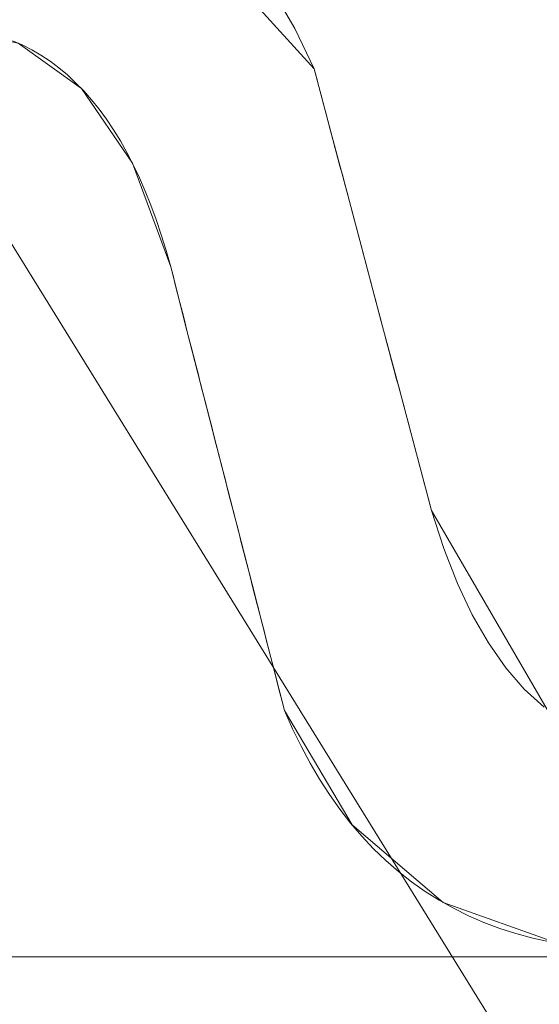
# Model space of a CAD drawing. Units: millimetres. Extents: x 1511 to 1921, y -1288 to -888.
# Drawn here: x 1637 to 1639, y -1116 to -1113 of the extents above; entities that cross this region are included whole.
import ezdxf

# ---------------------------------------------------------------- set-up
doc = ezdxf.new("R2010")
doc.units = ezdxf.units.MM
doc.layers.add('1', color=7, linetype='CONTINUOUS', true_color=0xffffff)

msp = doc.modelspace()

# ---------------------------------------------------------------- linework, layer by layer
at = {"layer": '1', "color": 252, "linetype": 'Continuous', "lineweight": 13}
for p, q in [((1638.4229, -1112.8568, -287.358), (1638.4229, -1112.8568, -287.658)), ((1637.9479, -1113.5131, -287.358), (1637.9479, -1113.5131, -287.658)), ((1638.8123, -1114.3213, -287.358), (1638.8123, -1114.3213, -287.658)), ((1638.3246, -1114.9839, -287.358), (1638.3246, -1114.9839, -287.658))]:
    msp.add_line(p, q, dxfattribs=at)
for points in [[(1638.2881, -1112.602, -287.658), (1638.3592, -1112.7231, -287.658), (1638.4229, -1112.8568, -287.658)], [(1638.2881, -1112.602, -287.358), (1638.3592, -1112.7231, -287.358), (1638.4229, -1112.8568, -287.358)], [(1637.9479, -1113.5131, -287.658), (1637.9326, -1113.4592, -287.658), (1637.9164, -1113.4071, -287.658), (1637.8995, -1113.357, -287.658), (1637.8817, -1113.3088, -287.658), (1637.8631, -1113.2624, -287.658), (1637.8437, -1113.218, -287.658), (1637.8235, -1113.1754, -287.658), (1637.8025, -1113.1347, -287.658), (1637.7807, -1113.0959, -287.658), (1637.758, -1113.059, -287.658), (1637.7346, -1113.024, -287.658), (1637.7103, -1112.9909, -287.658), (1637.6852, -1112.9597, -287.658), (1637.6593, -1112.9304, -287.658), (1637.6326, -1112.9029, -287.658), (1637.6051, -1112.8774, -287.658), (1637.5768, -1112.8537, -287.658), (1637.5476, -1112.832, -287.658), (1637.5177, -1112.8121, -287.658), (1637.4869, -1112.7941, -287.658), (1637.4554, -1112.778, -287.658), (1637.423, -1112.7638, -287.658)], [(1637.9479, -1113.5131, -287.358), (1637.9326, -1113.4592, -287.358), (1637.9164, -1113.4071, -287.358), (1637.8995, -1113.357, -287.358), (1637.8817, -1113.3088, -287.358), (1637.8631, -1113.2624, -287.358), (1637.8437, -1113.218, -287.358), (1637.8235, -1113.1754, -287.358), (1637.8025, -1113.1347, -287.358), (1637.7807, -1113.0959, -287.358), (1637.758, -1113.059, -287.358), (1637.7346, -1113.024, -287.358), (1637.7103, -1112.9909, -287.358), (1637.6852, -1112.9597, -287.358), (1637.6593, -1112.9304, -287.358), (1637.6326, -1112.9029, -287.358), (1637.6051, -1112.8774, -287.358), (1637.5768, -1112.8537, -287.358), (1637.5476, -1112.832, -287.358), (1637.5177, -1112.8121, -287.358), (1637.4869, -1112.7941, -287.358), (1637.4554, -1112.778, -287.358), (1637.423, -1112.7638, -287.358)], [(1638.4229, -1112.8568, -287.658), (1638.4307, -1112.8861, -287.658), (1638.4385, -1112.9154, -287.658), (1638.4463, -1112.9448, -287.658), (1638.4541, -1112.9741, -287.658), (1638.4619, -1113.0034, -287.658), (1638.4697, -1113.0328, -287.658), (1638.4775, -1113.0621, -287.658), (1638.4853, -1113.0914, -287.658), (1638.4931, -1113.1207, -287.658), (1638.5009, -1113.15, -287.658), (1638.5087, -1113.1794, -287.658), (1638.5165, -1113.2087, -287.658), (1638.5243, -1113.238, -287.658), (1638.5321, -1113.2673, -287.658), (1638.5398, -1113.2966, -287.658), (1638.5476, -1113.3259, -287.658), (1638.5554, -1113.3552, -287.658), (1638.5632, -1113.3845, -287.658), (1638.571, -1113.4138, -287.658), (1638.5787, -1113.4431, -287.658), (1638.5865, -1113.4724, -287.658), (1638.5943, -1113.5016, -287.658), (1638.6021, -1113.5309, -287.658), (1638.6098, -1113.5602, -287.658), (1638.6176, -1113.5895, -287.658), (1638.6254, -1113.6188, -287.658), (1638.6332, -1113.6481, -287.658), (1638.6409, -1113.6773, -287.658), (1638.6487, -1113.7066, -287.658), (1638.6565, -1113.7359, -287.658), (1638.6643, -1113.7652, -287.658), (1638.6721, -1113.7945, -287.658), (1638.6798, -1113.8237, -287.658), (1638.6876, -1113.853, -287.658), (1638.6954, -1113.8823, -287.658), (1638.7032, -1113.9115, -287.658), (1638.711, -1113.9408, -287.658), (1638.7187, -1113.9701, -287.658), (1638.7265, -1113.9994, -287.658), (1638.7343, -1114.0286, -287.658), (1638.7421, -1114.0579, -287.658), (1638.7499, -1114.0872, -287.658), (1638.7577, -1114.1164, -287.658), (1638.7655, -1114.1457, -287.658), (1638.7733, -1114.175, -287.658), (1638.7811, -1114.2042, -287.658), (1638.7889, -1114.2335, -287.658), (1638.7967, -1114.2627, -287.658), (1638.8045, -1114.292, -287.658), (1638.8123, -1114.3213, -287.658)], [(1638.4229, -1112.8568, -287.358), (1638.4307, -1112.8861, -287.358), (1638.4385, -1112.9154, -287.358), (1638.4463, -1112.9448, -287.358), (1638.4541, -1112.9741, -287.358), (1638.4619, -1113.0034, -287.358), (1638.4697, -1113.0328, -287.358), (1638.4775, -1113.0621, -287.358), (1638.4853, -1113.0914, -287.358), (1638.4931, -1113.1207, -287.358), (1638.5009, -1113.15, -287.358), (1638.5087, -1113.1794, -287.358), (1638.5165, -1113.2087, -287.358), (1638.5243, -1113.238, -287.358), (1638.5321, -1113.2673, -287.358), (1638.5398, -1113.2966, -287.358), (1638.5476, -1113.3259, -287.358), (1638.5554, -1113.3552, -287.358), (1638.5632, -1113.3845, -287.358), (1638.571, -1113.4138, -287.358), (1638.5787, -1113.4431, -287.358), (1638.5865, -1113.4724, -287.358), (1638.5943, -1113.5016, -287.358), (1638.6021, -1113.5309, -287.358), (1638.6098, -1113.5602, -287.358), (1638.6176, -1113.5895, -287.358), (1638.6254, -1113.6188, -287.358), (1638.6332, -1113.6481, -287.358), (1638.6409, -1113.6773, -287.358), (1638.6487, -1113.7066, -287.358), (1638.6565, -1113.7359, -287.358), (1638.6643, -1113.7652, -287.358), (1638.6721, -1113.7945, -287.358), (1638.6798, -1113.8237, -287.358), (1638.6876, -1113.853, -287.358), (1638.6954, -1113.8823, -287.358), (1638.7032, -1113.9115, -287.358), (1638.711, -1113.9408, -287.358), (1638.7187, -1113.9701, -287.358), (1638.7265, -1113.9994, -287.358), (1638.7343, -1114.0286, -287.358), (1638.7421, -1114.0579, -287.358), (1638.7499, -1114.0872, -287.358), (1638.7577, -1114.1164, -287.358), (1638.7655, -1114.1457, -287.358), (1638.7733, -1114.175, -287.358), (1638.7811, -1114.2042, -287.358), (1638.7889, -1114.2335, -287.358), (1638.7967, -1114.2627, -287.358), (1638.8045, -1114.292, -287.358), (1638.8123, -1114.3213, -287.358)], [(1638.3246, -1114.9839, -287.658), (1638.3171, -1114.9547, -287.658), (1638.3096, -1114.9254, -287.658), (1638.302, -1114.8961, -287.658), (1638.2945, -1114.8668, -287.658), (1638.287, -1114.8375, -287.658), (1638.2795, -1114.8082, -287.658), (1638.272, -1114.7789, -287.658), (1638.2644, -1114.7496, -287.658), (1638.2569, -1114.7203, -287.658), (1638.2494, -1114.691, -287.658), (1638.2418, -1114.6617, -287.658), (1638.2343, -1114.6323, -287.658), (1638.2268, -1114.603, -287.658), (1638.2192, -1114.5736, -287.658), (1638.2117, -1114.5443, -287.658), (1638.2042, -1114.5149, -287.658), (1638.1966, -1114.4856, -287.658), (1638.1891, -1114.4562, -287.658), (1638.1815, -1114.4268, -287.658), (1638.174, -1114.3974, -287.658), (1638.1664, -1114.368, -287.658), (1638.1589, -1114.3386, -287.658), (1638.1513, -1114.3092, -287.658), (1638.1438, -1114.2798, -287.658), (1638.1363, -1114.2504, -287.658), (1638.1287, -1114.221, -287.658), (1638.1212, -1114.1916, -287.658), (1638.1136, -1114.1621, -287.658), (1638.1061, -1114.1327, -287.658), (1638.0985, -1114.1032, -287.658), (1638.091, -1114.0738, -287.658), (1638.0834, -1114.0443, -287.658), (1638.0759, -1114.0149, -287.658), (1638.0684, -1113.9854, -287.658), (1638.0608, -1113.9559, -287.658), (1638.0533, -1113.9264, -287.658), (1638.0457, -1113.897, -287.658), (1638.0382, -1113.8675, -287.658), (1638.0307, -1113.838, -287.658), (1638.0231, -1113.8085, -287.658), (1638.0156, -1113.7789, -287.658), (1638.0081, -1113.7494, -287.658), (1638.0005, -1113.7199, -287.658), (1637.993, -1113.6904, -287.658), (1637.9855, -1113.6608, -287.658), (1637.978, -1113.6313, -287.658), (1637.9705, -1113.6017, -287.658), (1637.9629, -1113.5722, -287.658), (1637.9554, -1113.5426, -287.658), (1637.9479, -1113.5131, -287.658)], [(1638.3246, -1114.9839, -287.358), (1638.3171, -1114.9547, -287.358), (1638.3096, -1114.9254, -287.358), (1638.302, -1114.8961, -287.358), (1638.2945, -1114.8668, -287.358), (1638.287, -1114.8375, -287.358), (1638.2795, -1114.8082, -287.358), (1638.272, -1114.7789, -287.358), (1638.2644, -1114.7496, -287.358), (1638.2569, -1114.7203, -287.358), (1638.2494, -1114.691, -287.358), (1638.2418, -1114.6617, -287.358), (1638.2343, -1114.6323, -287.358), (1638.2268, -1114.603, -287.358), (1638.2192, -1114.5736, -287.358), (1638.2117, -1114.5443, -287.358), (1638.2042, -1114.5149, -287.358), (1638.1966, -1114.4856, -287.358), (1638.1891, -1114.4562, -287.358), (1638.1815, -1114.4268, -287.358), (1638.174, -1114.3974, -287.358), (1638.1664, -1114.368, -287.358), (1638.1589, -1114.3386, -287.358), (1638.1513, -1114.3092, -287.358), (1638.1438, -1114.2798, -287.358), (1638.1363, -1114.2504, -287.358), (1638.1287, -1114.221, -287.358), (1638.1212, -1114.1916, -287.358), (1638.1136, -1114.1621, -287.358), (1638.1061, -1114.1327, -287.358), (1638.0985, -1114.1032, -287.358), (1638.091, -1114.0738, -287.358), (1638.0834, -1114.0443, -287.358), (1638.0759, -1114.0149, -287.358), (1638.0684, -1113.9854, -287.358), (1638.0608, -1113.9559, -287.358), (1638.0533, -1113.9264, -287.358), (1638.0457, -1113.897, -287.358), (1638.0382, -1113.8675, -287.358), (1638.0307, -1113.838, -287.358), (1638.0231, -1113.8085, -287.358), (1638.0156, -1113.7789, -287.358), (1638.0081, -1113.7494, -287.358), (1638.0005, -1113.7199, -287.358), (1637.993, -1113.6904, -287.358), (1637.9855, -1113.6608, -287.358), (1637.978, -1113.6313, -287.358), (1637.9705, -1113.6017, -287.358), (1637.9629, -1113.5722, -287.358), (1637.9554, -1113.5426, -287.358), (1637.9479, -1113.5131, -287.358)], [(1638.8123, -1114.3213, -287.658), (1638.8532, -1114.4475, -287.658), (1638.8982, -1114.5627, -287.658), (1638.9473, -1114.6669, -287.658), (1639.0006, -1114.7601, -287.658), (1639.058, -1114.8423, -287.658), (1639.1196, -1114.9135, -287.658), (1639.1855, -1114.9737, -287.658)], [(1638.8123, -1114.3213, -287.358), (1638.8532, -1114.4475, -287.358), (1638.8982, -1114.5627, -287.358), (1638.9473, -1114.6669, -287.358), (1639.0006, -1114.7601, -287.358), (1639.058, -1114.8423, -287.358), (1639.1196, -1114.9135, -287.358), (1639.1855, -1114.9737, -287.358)], [(1639.2045, -1115.7513, -287.658), (1639.1474, -1115.7387, -287.658), (1639.0919, -1115.7238, -287.658), (1639.0379, -1115.7064, -287.658), (1638.9854, -1115.6867, -287.658), (1638.9344, -1115.6646, -287.658), (1638.8849, -1115.64, -287.658), (1638.837, -1115.6131, -287.658), (1638.7906, -1115.5838, -287.658), (1638.7457, -1115.5521, -287.658), (1638.7023, -1115.5179, -287.658), (1638.6604, -1115.4814, -287.658), (1638.62, -1115.4425, -287.658), (1638.5811, -1115.4011, -287.658), (1638.5438, -1115.3574, -287.658), (1638.508, -1115.3113, -287.658), (1638.4736, -1115.2627, -287.658), (1638.4408, -1115.2118, -287.658), (1638.4095, -1115.1584, -287.658), (1638.3797, -1115.1027, -287.658), (1638.3514, -1115.0445, -287.658), (1638.3246, -1114.9839, -287.658)], [(1639.2045, -1115.7513, -287.358), (1639.1474, -1115.7387, -287.358), (1639.0919, -1115.7238, -287.358), (1639.0379, -1115.7064, -287.358), (1638.9854, -1115.6867, -287.358), (1638.9344, -1115.6646, -287.358), (1638.8849, -1115.64, -287.358), (1638.837, -1115.6131, -287.358), (1638.7906, -1115.5838, -287.358), (1638.7457, -1115.5521, -287.358), (1638.7023, -1115.5179, -287.358), (1638.6604, -1115.4814, -287.358), (1638.62, -1115.4425, -287.358), (1638.5811, -1115.4011, -287.358), (1638.5438, -1115.3574, -287.358), (1638.508, -1115.3113, -287.358), (1638.4736, -1115.2627, -287.358), (1638.4408, -1115.2118, -287.358), (1638.4095, -1115.1584, -287.358), (1638.3797, -1115.1027, -287.358), (1638.3514, -1115.0445, -287.358), (1638.3246, -1114.9839, -287.358)]]:
    msp.add_polyline3d(points, dxfattribs=at)
at = {"layer": '1', "color": 252, "linetype": 'Continuous', "lineweight": 13, "extrusion": (0, 0, -1)}
msp.add_circle((-1715.9019, -1098.138, -226.9031), 112.496, dxfattribs=at)

# ---------------------------------------------------------------- meshes
at = {"layer": '1', "color": 252, "linetype": 'Continuous', "lineweight": 13}
mesh = msp.add_polymesh((8, 8), dxfattribs=at)
for k, corner in enumerate([(1715.9016, -922.4101, -302.2662), (1853.2913, -988.5732, -302.2662), (1887.224, -1137.2408, -302.2662), (1792.1477, -1256.4632, -302.2662), (1639.6567, -1256.4634, -302.2662), (1544.58, -1137.2414, -302.2662), (1578.5121, -988.5736, -302.2662), (1715.9016, -922.4101, -302.2662), (1715.898, -887.5167, -223.3458), (1880.5698, -966.8146, -223.3458), (1921.2434, -1145.0018, -223.3458), (1807.2906, -1287.8995, -223.3458), (1624.5203, -1287.9029, -223.3458), (1510.5622, -1145.0095, -223.3458), (1551.2291, -966.8208, -223.3458), (1715.898, -887.5167, -223.3458), (1715.9022, -889.2948, -128.1568), (1879.1822, -967.9266, -128.1568), (1919.5089, -1144.6102, -128.1568), (1806.5153, -1286.2993, -128.1568), (1625.288, -1286.299, -128.1568), (1512.2949, -1144.6096, -128.1568), (1552.622, -967.9262, -128.1568), (1715.9022, -889.2948, -128.1568), (1715.9022, -892.722, -33.0071), (1876.5028, -970.0634, -33.0071), (1916.1677, -1143.8476, -33.0071), (1805.0284, -1283.2115, -33.0071), (1626.775, -1283.2113, -33.0071), (1515.6361, -1143.8471, -33.0071), (1555.3014, -970.063, -33.0071), (1715.9022, -892.722, -33.0071), (1715.9011, -897.2799, 62.0926), (1872.9386, -972.9044, 62.0926), (1911.7243, -1142.8323, 62.0926), (1803.0517, -1279.1045, 62.0926), (1628.7536, -1279.1052, 62.0926), (1520.0799, -1142.8339, 62.0926), (1558.8642, -972.9056, 62.0926), (1715.9011, -897.2799, 62.0926), (1715.8953, -904.1934, 157.047), (1867.5298, -977.2103, 157.047), (1904.9854, -1141.2883, 157.047), (1800.0573, -1272.8731, 157.047), (1631.7585, -1272.8789, 157.047), (1526.8214, -1141.3011, 157.047), (1564.2658, -977.2206, 157.047), (1715.8953, -904.1934, 157.047), (1715.8811, -919.8863, 250.7739), (1855.2517, -986.9836, 250.7739), (1889.6891, -1137.7824, 250.7739), (1793.2611, -1258.7281, 250.7739), (1638.5802, -1258.7462, 250.7739), (1542.124, -1137.823, 250.7739), (1576.5262, -987.0161, 250.7739), (1715.8811, -919.8863, 250.7739), (1715.9019, -985.642, 226.9031), (1803.8548, -1027.9979, 226.9031), (1825.5774, -1123.1707, 226.9031), (1764.7121, -1199.4934, 226.9031), (1667.0917, -1199.4934, 226.9031), (1606.2264, -1123.1707, 226.9031), (1627.949, -1027.9979, 226.9031), (1715.9019, -985.642, 226.9031)]):
    mesh.set_mesh_vertex(divmod(k, 8), corner)
mesh = msp.add_polymesh((2, 2), dxfattribs=at)
for k, corner in enumerate([(1892.0537, -1275.5964, -302.358), (1892.0537, -920.783, -302.358), (1539.2911, -1275.5964, -302.358), (1539.2911, -920.783, -302.358)]):
    mesh.set_mesh_vertex(divmod(k, 2), corner)
mesh = msp.add_polymesh((8, 8), dxfattribs=at)
for k, corner in enumerate([(1891.5302, -1104.0527, -302.2662), (1891.3587, -1104.0469, -302.2905), (1891.1867, -1104.0411, -302.3112), (1891.0144, -1104.0353, -302.328), (1890.8416, -1104.0295, -302.3411), (1890.6687, -1104.0237, -302.3505), (1890.4955, -1104.0178, -302.3562), (1890.3223, -1104.012, -302.358), (1822.1069, -1238.1408, -302.2662), (1822.0032, -1238.0041, -302.2905), (1821.8992, -1237.867, -302.3112), (1821.7949, -1237.7296, -302.328), (1821.6905, -1237.5919, -302.3411), (1821.5859, -1237.454, -302.3505), (1821.4812, -1237.316, -302.3562), (1821.3765, -1237.1779, -302.358), (1674.4489, -1268.9066, -302.2662), (1674.4894, -1268.7399, -302.2905), (1674.53, -1268.5726, -302.3112), (1674.5707, -1268.405, -302.328), (1674.6114, -1268.2371, -302.3411), (1674.6522, -1268.0689, -302.3505), (1674.6931, -1267.9006, -302.3562), (1674.734, -1267.7322, -302.358), (1557.2679, -1173.7391, -302.2662), (1557.4228, -1173.6653, -302.2905), (1557.5781, -1173.5912, -302.3112), (1557.7338, -1173.517, -302.328), (1557.8899, -1173.4427, -302.3411), (1558.0461, -1173.3682, -302.3505), (1558.2025, -1173.2937, -302.3562), (1558.3589, -1173.2191, -302.358), (1557.266, -1022.5408, -302.2662), (1557.4209, -1022.6146, -302.2905), (1557.5763, -1022.6886, -302.3112), (1557.732, -1022.7628, -302.328), (1557.888, -1022.8372, -302.3411), (1558.0442, -1022.9116, -302.3505), (1558.2006, -1022.9861, -302.3562), (1558.357, -1023.0607, -302.358), (1674.4574, -927.3672, -302.2662), (1674.4979, -927.534, -302.2905), (1674.5385, -927.7012, -302.3112), (1674.5792, -927.8688, -302.328), (1674.6199, -928.0368, -302.3411), (1674.6608, -928.205, -302.3505), (1674.7016, -928.3733, -302.3562), (1674.7425, -928.5417, -302.358), (1822.1092, -958.1369, -302.2662), (1822.0054, -958.2736, -302.2905), (1821.9014, -958.4107, -302.3112), (1821.7972, -958.5481, -302.328), (1821.6927, -958.6858, -302.3411), (1821.5881, -958.8236, -302.3505), (1821.4835, -958.9617, -302.3562), (1821.3787, -959.0997, -302.358), (1891.5301, -1092.2199, -302.2662), (1891.3586, -1092.2257, -302.2905), (1891.1866, -1092.2315, -302.3112), (1891.0142, -1092.2373, -302.328), (1890.8415, -1092.2431, -302.3411), (1890.6686, -1092.2489, -302.3505), (1890.4954, -1092.2548, -302.3562), (1890.3222, -1092.2606, -302.358)]):
    mesh.set_mesh_vertex(divmod(k, 8), corner)
mesh = msp.add_polymesh((2, 2), dxfattribs=at)
for k, corner in enumerate([(1578.7217, -1235.3182, -287.358), (1578.7217, -960.9578, -287.358), (1853.0821, -1235.3182, -287.358), (1853.0821, -960.9578, -287.358)]):
    mesh.set_mesh_vertex(divmod(k, 2), corner)
mesh = msp.add_polymesh((8, 8), dxfattribs=at)
for k, corner in enumerate([(1715.9019, -985.642, 226.9031), (1803.8548, -1027.9979, 226.9031), (1825.5774, -1123.1707, 226.9031), (1764.7121, -1199.4934, 226.9031), (1667.0917, -1199.4934, 226.9031), (1606.2264, -1123.1707, 226.9031), (1627.949, -1027.9979, 226.9031), (1715.9019, -985.642, 226.9031), (1715.9019, -993.5813, 207.2904), (1797.6476, -1032.948, 207.2904), (1817.8371, -1121.404, 207.2904), (1761.2673, -1192.3402, 207.2904), (1670.5365, -1192.3402, 207.2904), (1613.9668, -1121.404, 207.2904), (1634.1563, -1032.948, 207.2904), (1715.9019, -993.5813, 207.2904), (1715.9019, -997.7852, 186.4166), (1794.3608, -1035.5691, 186.4166), (1813.7386, -1120.4686, 186.4166), (1759.4433, -1188.5527, 186.4166), (1672.3605, -1188.5527, 186.4166), (1618.0652, -1120.4685, 186.4166), (1637.443, -1035.5691, 186.4166), (1715.9019, -997.7852, 186.4166), (1715.9019, -1000.7359, 165.324), (1792.0539, -1037.4088, 165.324), (1810.8619, -1119.812, 165.324), (1758.1631, -1185.8942, 165.324), (1673.6407, -1185.8942, 165.324), (1620.9419, -1119.812, 165.324), (1639.7499, -1037.4088, 165.324), (1715.9019, -1000.7359, 165.324), (1715.9019, -1002.9855, 144.1445), (1790.2952, -1038.8113, 144.1445), (1808.6688, -1119.3114, 144.1445), (1757.187, -1183.8674, 144.1445), (1674.6168, -1183.8674, 144.1445), (1623.1351, -1119.3114, 144.1445), (1641.5087, -1038.8113, 144.1445), (1715.9019, -1002.9855, 144.1445), (1715.9019, -1004.7559, 122.9191), (1788.9109, -1039.9152, 122.9191), (1806.9427, -1118.9174, 122.9191), (1756.4189, -1182.2723, 122.9191), (1675.385, -1182.2723, 122.9191), (1624.8612, -1118.9174, 122.9191), (1642.8929, -1039.9152, 122.9191), (1715.9019, -1004.7559, 122.9191), (1715.9019, -1006.1557, 101.666), (1787.8166, -1040.7879, 101.666), (1805.578, -1118.606, 101.666), (1755.8115, -1181.0111, 101.666), (1675.9923, -1181.0111, 101.666), (1626.2258, -1118.606, 101.666), (1643.9873, -1040.7879, 101.666), (1715.9019, -1006.1557, 101.666), (1715.9019, -1007.2949, 80.3972), (1786.9259, -1041.4982, 80.3972), (1804.4674, -1118.3525, 80.3972), (1755.3173, -1179.9848, 80.3972), (1676.4866, -1179.9848, 80.3972), (1627.3365, -1118.3525, 80.3972), (1644.8779, -1041.4982, 80.3972), (1715.9019, -1007.2949, 80.3972)]):
    mesh.set_mesh_vertex(divmod(k, 8), corner)
mesh = msp.add_polymesh((8, 8), dxfattribs=at)
for k, corner in enumerate([(1625.5617, -1107.6835, 80.3972), (1625.9064, -1107.6471, 78.2601), (1626.7004, -1107.5632, 76.2476), (1627.9065, -1107.4357, 74.4542), (1629.4682, -1107.2707, 72.9638), (1631.3123, -1107.0759, 71.8464), (1633.3524, -1106.8603, 71.1543), (1635.4928, -1106.6342, 70.9199), (1652.0866, -1033.4845, 80.3972), (1652.33, -1033.7312, 78.2601), (1652.8909, -1034.2994, 76.2476), (1653.7429, -1035.1626, 74.4542), (1654.846, -1036.2803, 72.9638), (1656.1487, -1037.6, 71.8464), (1657.5898, -1039.06, 71.1543), (1659.1017, -1040.5919, 70.9199), (1726.6893, -1007.9376, 80.3972), (1726.6481, -1008.2817, 78.2601), (1726.5533, -1009.0745, 76.2476), (1726.4093, -1010.2788, 74.4542), (1726.2228, -1011.8381, 72.9638), (1726.0026, -1013.6793, 71.8464), (1725.759, -1015.7162, 71.1543), (1725.5034, -1017.8533, 70.9199), (1793.1259, -1050.2953, 80.3972), (1792.8313, -1050.4779, 78.2601), (1792.1526, -1050.8983, 76.2476), (1791.1216, -1051.5371, 74.4542), (1789.7866, -1052.3641, 72.9638), (1788.2103, -1053.3408, 71.8464), (1786.4664, -1054.4211, 71.1543), (1784.6368, -1055.5547, 70.9199), (1801.4193, -1128.785, 80.3972), (1801.0931, -1128.6681, 78.2601), (1800.3415, -1128.3988, 76.2476), (1799.1997, -1127.9896, 74.4542), (1797.7214, -1127.4598, 72.9638), (1795.9757, -1126.8342, 71.8464), (1794.0446, -1126.1421, 71.1543), (1792.0184, -1125.416, 70.9199), (1745.3021, -1184.092, 80.3972), (1745.1899, -1183.7641, 78.2601), (1744.9315, -1183.0087, 76.2476), (1744.539, -1181.8611, 74.4542), (1744.0308, -1180.3752, 72.9638), (1743.4306, -1178.6206, 71.8464), (1742.7667, -1176.6796, 71.1543), (1742.0702, -1174.6431, 70.9199), (1667.0077, -1174.7005, 80.3972), (1667.1942, -1174.4084, 78.2601), (1667.6239, -1173.7355, 76.2476), (1668.2767, -1172.7134, 74.4542), (1669.122, -1171.3898, 72.9638), (1670.12, -1169.8269, 71.8464), (1671.2242, -1168.098, 71.1543), (1672.3826, -1166.284, 70.9199), (1625.5617, -1107.6835, 80.3972), (1625.9064, -1107.6471, 78.2601), (1626.7004, -1107.5632, 76.2476), (1627.9065, -1107.4357, 74.4542), (1629.4682, -1107.2707, 72.9638), (1631.3123, -1107.0759, 71.8464), (1633.3524, -1106.8603, 71.1543), (1635.4928, -1106.6342, 70.9199)]):
    mesh.set_mesh_vertex(divmod(k, 8), corner)
mesh = msp.add_polymesh((2, 2), dxfattribs=at)
for k, corner in enumerate([(1797.729, -1180.4726, 70.9199), (1797.729, -1016.2145, 70.9199), (1634.0749, -1180.4726, 70.9199), (1634.0749, -1016.2145, 70.9199)]):
    mesh.set_mesh_vertex(divmod(k, 2), corner)
mesh = msp.add_polymesh((2, 2), dxfattribs=at)
for k, corner in enumerate([(1635.7828, -1115.8013, -287.658), (1641.1103, -1115.8013, -287.658), (1635.7828, -1111.8926, -287.658), (1641.1103, -1111.8926, -287.658)]):
    mesh.set_mesh_vertex(divmod(k, 2), corner)
mesh = msp.add_polymesh((8, 8), dxfattribs=at)
for k, corner in enumerate([(1638.4229, -1112.8568, -287.358), (1638.4229, -1112.8568, -287.4009), (1638.4229, -1112.8568, -287.4438), (1638.4229, -1112.8568, -287.4866), (1638.4229, -1112.8568, -287.5295), (1638.4229, -1112.8568, -287.5723), (1638.4229, -1112.8568, -287.6152), (1638.4229, -1112.8568, -287.658), (1637.8059, -1112.1776, -287.358), (1637.8059, -1112.1776, -287.4009), (1637.8059, -1112.1776, -287.4438), (1637.8059, -1112.1776, -287.4866), (1637.8059, -1112.1776, -287.5295), (1637.8059, -1112.1776, -287.5723), (1637.8059, -1112.1776, -287.6152), (1637.8059, -1112.1776, -287.658), (1636.8785, -1112.1287, -287.358), (1636.8785, -1112.1287, -287.4009), (1636.8785, -1112.1287, -287.4438), (1636.8785, -1112.1287, -287.4866), (1636.8785, -1112.1287, -287.5295), (1636.8785, -1112.1287, -287.5723), (1636.8785, -1112.1287, -287.6152), (1636.8785, -1112.1287, -287.658), (1636.1566, -1112.6397, -287.358), (1636.1566, -1112.6397, -287.4009), (1636.1566, -1112.6397, -287.4438), (1636.1566, -1112.6397, -287.4866), (1636.1566, -1112.6397, -287.5295), (1636.1566, -1112.6397, -287.5723), (1636.1566, -1112.6397, -287.6152), (1636.1566, -1112.6397, -287.658), (1635.8263, -1113.5874, -287.358), (1635.8263, -1113.5874, -287.4009), (1635.8263, -1113.5874, -287.4438), (1635.8263, -1113.5874, -287.4866), (1635.8263, -1113.5874, -287.5295), (1635.8263, -1113.5874, -287.5723), (1635.8263, -1113.5874, -287.6152), (1635.8263, -1113.5874, -287.658), (1635.9468, -1114.6592, -287.358), (1635.9468, -1114.6592, -287.4009), (1635.9468, -1114.6592, -287.4438), (1635.9468, -1114.6592, -287.4866), (1635.9468, -1114.6592, -287.5295), (1635.9468, -1114.6592, -287.5723), (1635.9468, -1114.6592, -287.6152), (1635.9468, -1114.6592, -287.658), (1636.5032, -1115.3819, -287.358), (1636.5032, -1115.3819, -287.4009), (1636.5032, -1115.3819, -287.4438), (1636.5032, -1115.3819, -287.4866), (1636.5032, -1115.3819, -287.5295), (1636.5032, -1115.3819, -287.5723), (1636.5032, -1115.3819, -287.6152), (1636.5032, -1115.3819, -287.658), (1637.4104, -1115.6326, -287.358), (1637.4104, -1115.6326, -287.4009), (1637.4104, -1115.6326, -287.4438), (1637.4104, -1115.6326, -287.4866), (1637.4104, -1115.6326, -287.5295), (1637.4104, -1115.6326, -287.5723), (1637.4104, -1115.6326, -287.6152), (1637.4104, -1115.6326, -287.658)]):
    mesh.set_mesh_vertex(divmod(k, 8), corner)
mesh = msp.add_polymesh((8, 8), dxfattribs=at)
for k, corner in enumerate([(1639.3001, -1112.5644, -287.358), (1639.3001, -1112.5644, -287.4009), (1639.3001, -1112.5644, -287.4438), (1639.3001, -1112.5644, -287.4866), (1639.3001, -1112.5644, -287.5295), (1639.3001, -1112.5644, -287.5723), (1639.3001, -1112.5644, -287.6152), (1639.3001, -1112.5644, -287.658), (1640.0054, -1112.7835, -287.358), (1640.0054, -1112.7835, -287.4009), (1640.0054, -1112.7835, -287.4438), (1640.0054, -1112.7835, -287.4866), (1640.0054, -1112.7835, -287.5295), (1640.0054, -1112.7835, -287.5723), (1640.0054, -1112.7835, -287.6152), (1640.0054, -1112.7835, -287.658), (1640.412, -1113.3601, -287.358), (1640.412, -1113.3601, -287.4009), (1640.412, -1113.3601, -287.4438), (1640.412, -1113.3601, -287.4866), (1640.412, -1113.3601, -287.5295), (1640.412, -1113.3601, -287.5723), (1640.412, -1113.3601, -287.6152), (1640.412, -1113.3601, -287.658), (1640.4688, -1114.1488, -287.358), (1640.4688, -1114.1488, -287.4009), (1640.4688, -1114.1488, -287.4438), (1640.4688, -1114.1488, -287.4866), (1640.4688, -1114.1488, -287.5295), (1640.4688, -1114.1488, -287.5723), (1640.4688, -1114.1488, -287.6152), (1640.4688, -1114.1488, -287.658), (1640.2338, -1114.784, -287.358), (1640.2338, -1114.784, -287.4009), (1640.2338, -1114.784, -287.4438), (1640.2338, -1114.784, -287.4866), (1640.2338, -1114.784, -287.5295), (1640.2338, -1114.784, -287.5723), (1640.2338, -1114.784, -287.6152), (1640.2338, -1114.784, -287.658), (1639.7695, -1115.0893, -287.358), (1639.7695, -1115.0893, -287.4009), (1639.7695, -1115.0893, -287.4438), (1639.7695, -1115.0893, -287.4866), (1639.7695, -1115.0893, -287.5295), (1639.7695, -1115.0893, -287.5723), (1639.7695, -1115.0893, -287.6152), (1639.7695, -1115.0893, -287.658), (1639.1952, -1114.9814, -287.358), (1639.1952, -1114.9814, -287.4009), (1639.1952, -1114.9814, -287.4438), (1639.1952, -1114.9814, -287.4866), (1639.1952, -1114.9814, -287.5295), (1639.1952, -1114.9814, -287.5723), (1639.1952, -1114.9814, -287.6152), (1639.1952, -1114.9814, -287.658), (1638.8123, -1114.3213, -287.358), (1638.8123, -1114.3213, -287.4009), (1638.8123, -1114.3213, -287.4438), (1638.8123, -1114.3213, -287.4866), (1638.8123, -1114.3213, -287.5295), (1638.8123, -1114.3213, -287.5723), (1638.8123, -1114.3213, -287.6152), (1638.8123, -1114.3213, -287.658)]):
    mesh.set_mesh_vertex(divmod(k, 8), corner)
mesh = msp.add_polymesh((8, 8), dxfattribs=at)
for k, corner in enumerate([(1636.5536, -1113.0802, -287.358), (1636.5536, -1113.0802, -287.4009), (1636.5536, -1113.0802, -287.4438), (1636.5536, -1113.0802, -287.4866), (1636.5536, -1113.0802, -287.5295), (1636.5536, -1113.0802, -287.5723), (1636.5536, -1113.0802, -287.6152), (1636.5536, -1113.0802, -287.658), (1636.7224, -1112.8758, -287.358), (1636.7224, -1112.8758, -287.4009), (1636.7224, -1112.8758, -287.4438), (1636.7224, -1112.8758, -287.4866), (1636.7224, -1112.8758, -287.5295), (1636.7224, -1112.8758, -287.5723), (1636.7224, -1112.8758, -287.6152), (1636.7224, -1112.8758, -287.658), (1636.9346, -1112.7549, -287.358), (1636.9346, -1112.7549, -287.4009), (1636.9346, -1112.7549, -287.4438), (1636.9346, -1112.7549, -287.4866), (1636.9346, -1112.7549, -287.5295), (1636.9346, -1112.7549, -287.5723), (1636.9346, -1112.7549, -287.6152), (1636.9346, -1112.7549, -287.658), (1637.19, -1112.7178, -287.358), (1637.19, -1112.7178, -287.4009), (1637.19, -1112.7178, -287.4438), (1637.19, -1112.7178, -287.4866), (1637.19, -1112.7178, -287.5295), (1637.19, -1112.7178, -287.5723), (1637.19, -1112.7178, -287.6152), (1637.19, -1112.7178, -287.658), (1637.4416, -1112.7717, -287.358), (1637.4416, -1112.7717, -287.4009), (1637.4416, -1112.7717, -287.4438), (1637.4416, -1112.7717, -287.4866), (1637.4416, -1112.7717, -287.5295), (1637.4416, -1112.7717, -287.5723), (1637.4416, -1112.7717, -287.6152), (1637.4416, -1112.7717, -287.658), (1637.6518, -1112.9223, -287.358), (1637.6518, -1112.9223, -287.4009), (1637.6518, -1112.9223, -287.4438), (1637.6518, -1112.9223, -287.4866), (1637.6518, -1112.9223, -287.5295), (1637.6518, -1112.9223, -287.5723), (1637.6518, -1112.9223, -287.6152), (1637.6518, -1112.9223, -287.658), (1637.8206, -1113.1695, -287.358), (1637.8206, -1113.1695, -287.4009), (1637.8206, -1113.1695, -287.4438), (1637.8206, -1113.1695, -287.4866), (1637.8206, -1113.1695, -287.5295), (1637.8206, -1113.1695, -287.5723), (1637.8206, -1113.1695, -287.6152), (1637.8206, -1113.1695, -287.658), (1637.9479, -1113.5131, -287.358), (1637.9479, -1113.5131, -287.4009), (1637.9479, -1113.5131, -287.4438), (1637.9479, -1113.5131, -287.4866), (1637.9479, -1113.5131, -287.5295), (1637.9479, -1113.5131, -287.5723), (1637.9479, -1113.5131, -287.6152), (1637.9479, -1113.5131, -287.658)]):
    mesh.set_mesh_vertex(divmod(k, 8), corner)
mesh = msp.add_polymesh((8, 8), dxfattribs=at)
for k, corner in enumerate([(1638.8123, -1114.3213, -287.358), (1638.8123, -1114.3213, -287.4009), (1638.8123, -1114.3213, -287.4438), (1638.8123, -1114.3213, -287.4866), (1638.8123, -1114.3213, -287.5295), (1638.8123, -1114.3213, -287.5723), (1638.8123, -1114.3213, -287.6152), (1638.8123, -1114.3213, -287.658), (1638.7566, -1114.1122, -287.358), (1638.7566, -1114.1122, -287.4009), (1638.7566, -1114.1122, -287.4438), (1638.7566, -1114.1122, -287.4866), (1638.7566, -1114.1122, -287.5295), (1638.7566, -1114.1122, -287.5723), (1638.7566, -1114.1122, -287.6152), (1638.7566, -1114.1122, -287.658), (1638.701, -1113.9032, -287.358), (1638.701, -1113.9032, -287.4009), (1638.701, -1113.9032, -287.4438), (1638.701, -1113.9032, -287.4866), (1638.701, -1113.9032, -287.5295), (1638.701, -1113.9032, -287.5723), (1638.701, -1113.9032, -287.6152), (1638.701, -1113.9032, -287.658), (1638.6454, -1113.6941, -287.358), (1638.6454, -1113.6941, -287.4009), (1638.6454, -1113.6941, -287.4438), (1638.6454, -1113.6941, -287.4866), (1638.6454, -1113.6941, -287.5295), (1638.6454, -1113.6941, -287.5723), (1638.6454, -1113.6941, -287.6152), (1638.6454, -1113.6941, -287.658), (1638.5898, -1113.4849, -287.358), (1638.5898, -1113.4849, -287.4009), (1638.5898, -1113.4849, -287.4438), (1638.5898, -1113.4849, -287.4866), (1638.5898, -1113.4849, -287.5295), (1638.5898, -1113.4849, -287.5723), (1638.5898, -1113.4849, -287.6152), (1638.5898, -1113.4849, -287.658), (1638.5343, -1113.2756, -287.358), (1638.5343, -1113.2756, -287.4009), (1638.5343, -1113.2756, -287.4438), (1638.5343, -1113.2756, -287.4866), (1638.5343, -1113.2756, -287.5295), (1638.5343, -1113.2756, -287.5723), (1638.5343, -1113.2756, -287.6152), (1638.5343, -1113.2756, -287.658), (1638.4786, -1113.0663, -287.358), (1638.4786, -1113.0663, -287.4009), (1638.4786, -1113.0663, -287.4438), (1638.4786, -1113.0663, -287.4866), (1638.4786, -1113.0663, -287.5295), (1638.4786, -1113.0663, -287.5723), (1638.4786, -1113.0663, -287.6152), (1638.4786, -1113.0663, -287.658), (1638.4229, -1112.8568, -287.358), (1638.4229, -1112.8568, -287.4009), (1638.4229, -1112.8568, -287.4438), (1638.4229, -1112.8568, -287.4866), (1638.4229, -1112.8568, -287.5295), (1638.4229, -1112.8568, -287.5723), (1638.4229, -1112.8568, -287.6152), (1638.4229, -1112.8568, -287.658)]):
    mesh.set_mesh_vertex(divmod(k, 8), corner)
mesh = msp.add_polymesh((8, 8), dxfattribs=at)
for k, corner in enumerate([(1637.9479, -1113.5131, -287.358), (1637.9479, -1113.5131, -287.4009), (1637.9479, -1113.5131, -287.4438), (1637.9479, -1113.5131, -287.4866), (1637.9479, -1113.5131, -287.5295), (1637.9479, -1113.5131, -287.5723), (1637.9479, -1113.5131, -287.6152), (1637.9479, -1113.5131, -287.658), (1638.0016, -1113.7241, -287.358), (1638.0016, -1113.7241, -287.4009), (1638.0016, -1113.7241, -287.4438), (1638.0016, -1113.7241, -287.4866), (1638.0016, -1113.7241, -287.5295), (1638.0016, -1113.7241, -287.5723), (1638.0016, -1113.7241, -287.6152), (1638.0016, -1113.7241, -287.658), (1638.0554, -1113.9349, -287.358), (1638.0554, -1113.9349, -287.4009), (1638.0554, -1113.9349, -287.4438), (1638.0554, -1113.9349, -287.4866), (1638.0554, -1113.9349, -287.5295), (1638.0554, -1113.9349, -287.5723), (1638.0554, -1113.9349, -287.6152), (1638.0554, -1113.9349, -287.658), (1638.1093, -1114.1453, -287.358), (1638.1093, -1114.1453, -287.4009), (1638.1093, -1114.1453, -287.4438), (1638.1093, -1114.1453, -287.4866), (1638.1093, -1114.1453, -287.5295), (1638.1093, -1114.1453, -287.5723), (1638.1093, -1114.1453, -287.6152), (1638.1093, -1114.1453, -287.658), (1638.1632, -1114.3554, -287.358), (1638.1632, -1114.3554, -287.4009), (1638.1632, -1114.3554, -287.4438), (1638.1632, -1114.3554, -287.4866), (1638.1632, -1114.3554, -287.5295), (1638.1632, -1114.3554, -287.5723), (1638.1632, -1114.3554, -287.6152), (1638.1632, -1114.3554, -287.658), (1638.2171, -1114.5653, -287.358), (1638.2171, -1114.5653, -287.4009), (1638.2171, -1114.5653, -287.4438), (1638.2171, -1114.5653, -287.4866), (1638.2171, -1114.5653, -287.5295), (1638.2171, -1114.5653, -287.5723), (1638.2171, -1114.5653, -287.6152), (1638.2171, -1114.5653, -287.658), (1638.2709, -1114.7748, -287.358), (1638.2709, -1114.7748, -287.4009), (1638.2709, -1114.7748, -287.4438), (1638.2709, -1114.7748, -287.4866), (1638.2709, -1114.7748, -287.5295), (1638.2709, -1114.7748, -287.5723), (1638.2709, -1114.7748, -287.6152), (1638.2709, -1114.7748, -287.658), (1638.3246, -1114.9839, -287.358), (1638.3246, -1114.9839, -287.4009), (1638.3246, -1114.9839, -287.4438), (1638.3246, -1114.9839, -287.4866), (1638.3246, -1114.9839, -287.5295), (1638.3246, -1114.9839, -287.5723), (1638.3246, -1114.9839, -287.6152), (1638.3246, -1114.9839, -287.658)]):
    mesh.set_mesh_vertex(divmod(k, 8), corner)
mesh = msp.add_polymesh((8, 8), dxfattribs=at)
for k, corner in enumerate([(1638.3246, -1114.9839, -287.358), (1638.3246, -1114.9839, -287.4009), (1638.3246, -1114.9839, -287.4438), (1638.3246, -1114.9839, -287.4866), (1638.3246, -1114.9839, -287.5295), (1638.3246, -1114.9839, -287.5723), (1638.3246, -1114.9839, -287.6152), (1638.3246, -1114.9839, -287.658), (1638.549, -1115.3638, -287.358), (1638.549, -1115.3638, -287.4009), (1638.549, -1115.3638, -287.4438), (1638.549, -1115.3638, -287.4866), (1638.549, -1115.3638, -287.5295), (1638.549, -1115.3638, -287.5723), (1638.549, -1115.3638, -287.6152), (1638.549, -1115.3638, -287.658), (1638.8505, -1115.6211, -287.358), (1638.8505, -1115.6211, -287.4009), (1638.8505, -1115.6211, -287.4438), (1638.8505, -1115.6211, -287.4866), (1638.8505, -1115.6211, -287.5295), (1638.8505, -1115.6211, -287.5723), (1638.8505, -1115.6211, -287.6152), (1638.8505, -1115.6211, -287.658), (1639.2294, -1115.7559, -287.358), (1639.2294, -1115.7559, -287.4009), (1639.2294, -1115.7559, -287.4438), (1639.2294, -1115.7559, -287.4866), (1639.2294, -1115.7559, -287.5295), (1639.2294, -1115.7559, -287.5723), (1639.2294, -1115.7559, -287.6152), (1639.2294, -1115.7559, -287.658), (1639.6748, -1115.7702, -287.358), (1639.6748, -1115.7702, -287.4009), (1639.6748, -1115.7702, -287.4438), (1639.6748, -1115.7702, -287.4866), (1639.6748, -1115.7702, -287.5295), (1639.6748, -1115.7702, -287.5723), (1639.6748, -1115.7702, -287.6152), (1639.6748, -1115.7702, -287.658), (1640.0816, -1115.6795, -287.358), (1640.0816, -1115.6795, -287.4009), (1640.0816, -1115.6795, -287.4438), (1640.0816, -1115.6795, -287.4866), (1640.0816, -1115.6795, -287.5295), (1640.0816, -1115.6795, -287.5723), (1640.0816, -1115.6795, -287.6152), (1640.0816, -1115.6795, -287.658), (1640.424, -1115.4873, -287.358), (1640.424, -1115.4873, -287.4009), (1640.424, -1115.4873, -287.4438), (1640.424, -1115.4873, -287.4866), (1640.424, -1115.4873, -287.5295), (1640.424, -1115.4873, -287.5723), (1640.424, -1115.4873, -287.6152), (1640.424, -1115.4873, -287.658), (1640.702, -1115.1933, -287.358), (1640.702, -1115.1933, -287.4009), (1640.702, -1115.1933, -287.4438), (1640.702, -1115.1933, -287.4866), (1640.702, -1115.1933, -287.5295), (1640.702, -1115.1933, -287.5723), (1640.702, -1115.1933, -287.6152), (1640.702, -1115.1933, -287.658)]):
    mesh.set_mesh_vertex(divmod(k, 8), corner)

doc.saveas('drawing.dxf')
